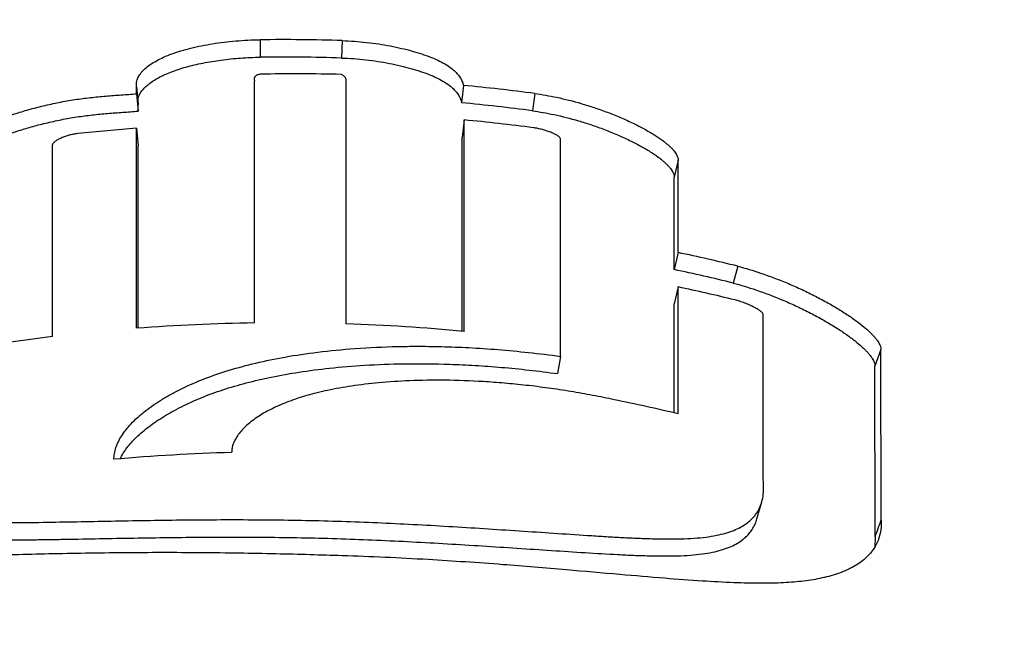
# Model space of a CAD drawing. Units: inches. Extents: x 0 to 34, y 0 to 22.
# Drawn here: x 16.3 to 16.6, y 16.5 to 16.6 of the extents above; entities that cross this region are included whole.
import ezdxf

# ---------------------------------------------------------------- set-up
doc = ezdxf.new("R2010")
doc.units = ezdxf.units.IN
doc.header["$LTSCALE"] = 1.87
doc.header["$MEASUREMENT"] = 0
doc.layers.get('0').update_dxf_attribs({"linetype": 'CONTINUOUS'})

msp = doc.modelspace()

# ---------------------------------------------------------------- linework, layer by layer
at = {"color": 9, "linetype": 'Continuous'}
for p, q in [((16.3773050649, 16.6275070685), (16.3773654998, 16.6227258949)), ((16.3998202559, 16.627281378), (16.3996551206, 16.6225024679)), ((16.491915525, 16.5945182332), (16.490829455, 16.5898508786))]:
    msp.add_line(p, q, dxfattribs=at)
at = {"color": 7, "linetype": 'Continuous'}
for p, q in [((16.343478025, 16.6145624503), (16.3434072873, 16.6150469676)), ((16.3757051002, 16.6166979022), (16.375745311, 16.6162242191)), ((16.3757503234, 16.611916578), (16.3757453116, 16.6162245589)), ((16.4009324521, 16.5496195017), (16.4009324521, 16.6157885862)), ((16.343478025, 16.6145624202), (16.3438766928, 16.6097961347)), ((16.343478025, 16.6126906829), (16.343478025, 16.6145624202)), ((16.343478025, 16.6126906829), (16.3438766928, 16.6079243974)), ((16.4330640543, 16.6149779785), (16.4325667855, 16.6102201761)), ((16.4526224448, 16.6127718711), (16.4519684345, 16.6080310024)), ((16.343789533, 16.6105631618), (16.3438344609, 16.6111319484)), ((16.3438766928, 16.6079243974), (16.3438766928, 16.6097961347)), ((16.3758225167, 16.5498622802), (16.3757503234, 16.611916578)), ((16.4332132681, 16.6055268642), (16.4327145094, 16.6007695474)), ((16.4332132681, 16.5475295296), (16.4332132681, 16.6055268642)), ((16.343478025, 16.6032323129), (16.3438766928, 16.5984660274)), ((16.343478025, 16.5483933357), (16.343478025, 16.6032323129)), ((16.4327145094, 16.5475695773), (16.4327145094, 16.6007695474)), ((16.459634709, 16.5406830335), (16.459634709, 16.6003287965)), ((16.3204475931, 16.5461181329), (16.3203661136, 16.5987032751)), ((16.3438766928, 16.5483933357), (16.3438766928, 16.5984660274)), ((16.491915525, 16.5691625445), (16.491915525, 16.5945182332)), ((16.490829455, 16.5644951899), (16.490829455, 16.5898508786)), ((16.491915525, 16.5691625445), (16.490829455, 16.5644951899)), ((16.5082458201, 16.5654150264), (16.5069977546, 16.5607848345)), ((16.491915525, 16.5597273227), (16.490829455, 16.5550600194)), ((16.491915525, 16.52493878), (16.491915525, 16.5597273227)), ((16.490829455, 16.525191121), (16.490829455, 16.5550600194)), ((16.5151902646, 16.5078987484), (16.5151902646, 16.552189921)), ((16.5474713518, 16.5426184226), (16.5458292769, 16.5380478294)), ((16.5475798587, 16.4957928874), (16.5474713518, 16.5426184226)), ((16.459634709, 16.5406830335), (16.4588719702, 16.5359574779)), ((16.545937671, 16.4912709659), (16.5458292769, 16.5380478294)), ((16.5152990424, 16.5052292415), (16.5151905355, 16.5078986786)), ((16.5135163015, 16.4961145618), (16.5148402981, 16.5007587247)), ((16.5459376672, 16.4912709554), (16.5457856166, 16.4883304666))]:
    msp.add_line(p, q, dxfattribs=at)
for centre, radius, start, end in [((16.3833324741, 16.1056238669), 0.5219180068, 88.1896820987, 90.6616993051), ((16.3833324858, 16.1060618518), 0.5166984985, 88.1897108055, 90.6616831852), ((16.3868559372, 16.0962338062), 0.5219223653, 88.6003875868, 91.0485350334), ((16.3843015319, 16.0948694595), 0.5223893710999999, 82.4850189694, 84.6439184724), ((16.3842924947, 16.0953185549), 0.5171596337, 82.48066069769999, 84.6439252415), ((16.3843089369, 16.0856115195), 0.5222103017, 82.5237723275, 84.6264490406), ((16.3788599204, 16.1202417799), 0.4842847649, 94.18976861370001, 96.11039470829999), ((16.3839470654, 16.0612215658), 0.5192891546, 76.1510363796, 77.99975483440001), ((16.3839411555, 16.0616343677), 0.5140954338, 76.15091809270002, 77.9997893629), ((16.3839975922, 16.0518158645), 0.5192497757, 76.2466325608, 78.0045310302), ((16.383353938, 16.027199964), 0.5227165763, 90.82555940350001, 94.3751115851), ((16.3832930446, 16.0268259076), 0.5230910921, 84.52375004500001, 88.06753497159998), ((16.3831385719, 16.028793764), 0.5211090687, 96.9095892693, 100.5068917091), ((16.3696752888, 16.0120581927), 0.5272467849, 76.5942022201, 78.54762561390001), ((16.3833651425, 15.9915595808), 0.5229448677, 91.51713623000002, 95.0603410656), ((14.2879954244, 17.3139334421), 2.4031387446, 339.9812094185, 340.0959106949)]:
    msp.add_arc(centre, radius, start, end, dxfattribs=at)
at = {"color": 9, "linetype": 'Continuous'}
msp.add_open_spline([(16.9938179068, 16.63301323), (16.992200198, 16.5972839957), (16.9898139753, 16.5445133971), (16.9870599509, 16.4834146533), (16.985548118, 16.4498409866), (16.9844402157, 16.4252122283), (16.9833490941, 16.4009159208), (16.9822758082, 16.3769517984), (16.9812223227, 16.3533819717), (16.9801790536, 16.330250124), (16.9791516624, 16.3074057462), (16.9783064292, 16.2884651312), (16.9776328121, 16.2733146243), (16.9771312147, 16.2620213469), (16.9766405877, 16.2508443319), (16.9760149397, 16.2362225477), (16.9752791838, 16.2183092189), (16.9744285855, 16.1971404252), (16.9735181004, 16.1760811907), (16.9726453172, 16.158457203), (16.9718927463, 16.1442134486), (16.9713177889, 16.1335904723), (16.9707620245, 16.1231898978), (16.9702533673, 16.113144175), (16.9697987865, 16.1035890142), (16.9694074424, 16.0946698567), (16.9690736234, 16.0865294299), (16.9687811259, 16.0792537233), (16.9685162909, 16.0728043631), (16.9682692919, 16.0670244385), (16.9680254072, 16.0616915373), (16.9677876076, 16.0565786042), (16.9675651706, 16.0515117943), (16.9673610387, 16.0464137481), (16.9671773368, 16.0413049371), (16.9670181316, 16.0362596082), (16.9668812939, 16.0313609942), (16.9667304932, 16.0252857354), (16.966594068, 16.0183079909), (16.9665214935, 16.0105920409), (16.9665377878, 16.0046491183), (16.9666042845, 16.0001605324), (16.9666756891, 15.9968583559), (16.9667637598, 15.9934877652), (16.9668683238, 15.9899754563), (16.9669940954, 15.9862725148), (16.9671405019, 15.9823812716), (16.9672972105, 15.9783517093), (16.9675073963, 15.9728599858), (16.967756388, 15.9659124722), (16.968081421, 15.9546428355), (16.9682536859, 15.9406600694), (16.9680415261, 15.9267570667), (16.9677265162, 15.9157915559), (16.9674185711, 15.9075157118), (16.9670478307, 15.899162617), (16.9666078121, 15.8907431106), (16.9660937695, 15.882236005), (16.965477528, 15.8735693122), (16.9647467857, 15.8646762994), (16.963885481, 15.8554972854), (16.9628515708, 15.8458605623), (16.9618373597, 15.8374177723), (16.9609061245, 15.8302059095), (16.9601333057, 15.8244702415), (16.9593222213, 15.8187099252), (16.9585034359, 15.813086513), (16.9576918591, 15.8076750712), (16.9566115314, 15.8006762384), (16.9554950478, 15.7937083238), (16.9543115123, 15.7867007216), (16.9530595815, 15.7795603835), (16.951385606, 15.7705150948), (16.9492076876, 15.7594822552), (16.9460623877, 15.7444828654), (16.942628446, 15.7295090115), (16.9389385989, 15.7147267137), (16.9360832411, 15.7038977205), (16.9331173424, 15.6932221252), (16.9300469179, 15.6826988056), (16.9268662873, 15.6723010826), (16.922450642, 15.6585368074), (16.9177631092, 15.6448852561), (16.9128121902, 15.6314015691), (16.9077776517, 15.6182568353), (16.9025298181, 15.6053723983), (16.8970600101, 15.5927368797), (16.8928621233, 15.5834146345), (16.8885422724, 15.574185131), (16.8841165546, 15.5650745182), (16.8796037377, 15.5561255802), (16.8750138867, 15.5473611802), (16.8703440707, 15.5387649575), (16.8655911673, 15.5303173665), (16.8607521986, 15.5220113713), (16.8558270841, 15.5138535484), (16.8508186335, 15.505842685), (16.8457164709, 15.4979497072), (16.8404966012, 15.4901419006), (16.8351486864, 15.482414134), (16.8296964096, 15.4747937726), (16.8241708324, 15.4673216925), (16.8185866798, 15.4600156211), (16.8129316315, 15.4528603429), (16.8071783535, 15.4458196577), (16.8013163237, 15.4388732441), (16.7953624031, 15.4320410801), (16.7873706565, 15.4231719859), (16.7772133646, 15.4124540639), (16.7647202774, 15.4000949406), (16.7519449185, 15.3882505818), (16.738880045, 15.3769071044), (16.7255407307, 15.3660687363), (16.7119658647, 15.3557433475), (16.6981885751, 15.3459498906), (16.6842148852, 15.3366777093), (16.6700213432, 15.3278946961), (16.6555818457, 15.3195806709), (16.6408951111, 15.3117266998), (16.6284639564, 15.3055649072), (16.6184251543, 15.3008751206), (16.610865725, 15.297485194), (16.6032727433, 15.2942185849), (16.5956449554, 15.2910712095), (16.5879766537, 15.2880409816), (16.5802678266, 15.2851316123), (16.5725372116, 15.2823480856), (16.5647893293, 15.2796824683), (16.5569864211, 15.2771267659), (16.5491201713, 15.2746862513), (16.5412371097, 15.2723646525), (16.5307896086, 15.2694535), (16.5176966622, 15.2661152535), (16.5018474661, 15.2625540695), (16.4858278216, 15.2594327455), (16.4696628843, 15.256761062), (16.4534192185, 15.2545497353), (16.4371565865, 15.252802229), (16.4209027232, 15.2515158588), (16.3992947461, 15.2504181717), (16.3776956114, 15.2502200309), (16.3561365451, 15.2509371778), (16.3399624068, 15.2519230087), (16.3237756686, 15.2533665192), (16.3075909994, 15.2552668254), (16.2914367423, 15.2576295254), (16.2753688129, 15.2604455684), (16.2620801751, 15.2631688064), (16.2515327024, 15.2655665763), (16.2436617212, 15.2674744113), (16.2357879225, 15.2695052162), (16.2278742996, 15.2716710675), (16.219922504, 15.2739706955), (16.2119784108, 15.2764005772), (16.2040689402, 15.2789544192), (16.1962009836, 15.2816216904), (16.1883937394, 15.2843984611), (16.1806658489, 15.287281466), (16.1730057372, 15.2902742995), (16.1628302467, 15.2944267583), (16.1501813195, 15.2999237747), (16.1351767611, 15.3069975873), (16.1203752209, 15.3145433414), (16.1058125648, 15.3225478947), (16.0914889181, 15.3310132039), (16.0773855807, 15.3399644195), (16.0634788727, 15.3494310579), (16.0497668744, 15.3594212313), (16.0362773455, 15.3699254704), (16.0230376615, 15.3809413092), (16.0100524885, 15.3924865189), (15.9973381821, 15.4045589368), (15.9849128247, 15.4171470325), (15.972799043, 15.4302592017), (15.9609987628, 15.4438853318), (15.9495140298, 15.4580610594), (15.9345944254, 15.477742843), (15.9222591205, 15.495704543), (15.912237269, 15.5115941937), (15.9056078097, 15.5224696368), (15.8975298194, 15.5364311523), (15.8882197926, 15.5537341825), (15.8792614951, 15.5716369764), (15.8706843509, 15.5901239325), (15.863910153, 15.6059225733), (15.8586921264, 15.6188466362), (15.8548545321, 15.628749744), (15.8511190696, 15.6388064283), (15.8438386991, 15.6592916815), (15.8361090837, 15.6837085038), (15.8283109052, 15.7121940817), (15.8238300626, 15.7303919754), (15.8205093888, 15.7450656375), (15.8181657176, 15.7560350318), (15.8159614007, 15.7669945671), (15.8138908651, 15.7779732422), (15.8122633449, 15.7872183543), (15.8109975467, 15.7948145259), (15.8096911656, 15.8029534286), (15.8081120944, 15.8133015364), (15.806387985, 15.8254022301), (15.8049130209, 15.8366721573), (15.8036906505, 15.8469875972), (15.8026635318, 15.8566832049), (15.8017893428, 15.8661656207), (15.801156499, 15.8740742636), (15.8007058806, 15.8804098758), (15.8002981763, 15.8866810278), (15.7998553905, 15.894461215), (15.7995553206, 15.9006739522), (15.7994183987, 15.9037681375)], degree=3, knots=[0, 0, 0, 0, 0.0400184287, 0.05910540559999999, 0.0684328537, 0.07762210209999999, 0.0866904134, 0.0956454142, 0.1044624595, 0.1130890433, 0.1215539695, 0.1300488911, 0.1343028056, 0.1385226328, 0.1426974072, 0.1468208193, 0.1548979264, 0.1627575346, 0.1705257223, 0.1784830326, 0.1825010759, 0.1864853005, 0.1903864869, 0.1941548841, 0.1977398517, 0.201089836, 0.2041441181, 0.2068558333, 0.2092372068, 0.2113663938, 0.2133288909, 0.2152104267, 0.2170934434, 0.2190035982, 0.2209191911, 0.2228133729, 0.2246516156, 0.2264023817, 0.2296130752, 0.2324604028, 0.2350359901, 0.2362623954, 0.2374831895, 0.2387316427, 0.2400350313, 0.2414148463, 0.2428772443, 0.244392023, 0.2459269352, 0.2490264404, 0.2521705458, 0.2585417165, 0.2646709758, 0.2677269332, 0.2708160431, 0.2739371215, 0.2770823398, 0.2802493963, 0.2834729524, 0.286803794, 0.2902331315, 0.2937882002, 0.2976479054, 0.2997474349, 0.3019245208, 0.3041235036, 0.306256204, 0.3082828898, 0.3102460641, 0.3141799392, 0.3161786065, 0.3181978721, 0.3222910943, 0.3264709696, 0.330780451, 0.3394386375, 0.3436579303, 0.3478275018, 0.3519689475, 0.3560549277, 0.3600926823, 0.3641347289, 0.3722285189, 0.3762403365, 0.380206061, 0.3879776481, 0.3918041583, 0.3956113733, 0.399416657, 0.4032058444, 0.406943964, 0.4106303279, 0.4142752599, 0.4178894834, 0.421475301, 0.4250305642, 0.4285513415, 0.4320458976, 0.4355461169, 0.4390595717, 0.4425606538, 0.4460298118, 0.4494573363, 0.4528493233, 0.4562339297, 0.4596303747, 0.4630189778, 0.4663734244, 0.4729878938, 0.4795377906, 0.4860330470000001, 0.4924770388, 0.4988937692, 0.5052607141, 0.5115571898, 0.5178037288, 0.5240216560000001, 0.53022993, 0.5364437318, 0.5426538876, 0.5457514195000001, 0.5488410136, 0.5519232817999999, 0.5549997293, 0.5580734090999999, 0.56114861, 0.5642186152, 0.5672664969, 0.5703161347, 0.5734053013, 0.5764815712, 0.5795107249, 0.5855399833, 0.5915976393, 0.597684151, 0.603798934, 0.6099274832, 0.6160243614, 0.6220975996, 0.6281682292, 0.640230399, 0.6462507586, 0.6523016631, 0.6583587507, 0.6644316526, 0.6705326947, 0.6766236064, 0.6826816913, 0.6857081070000001, 0.6887259592, 0.6917432287, 0.6948060953, 0.6979058329000001, 0.7010047523, 0.7041008756999999, 0.7072052853, 0.7102999993000001, 0.7133721175, 0.716433787, 0.7195014822, 0.7256686447, 0.731862826, 0.7380594101000001, 0.7442550256, 0.7504532499, 0.7566727987, 0.7629421133, 0.7692733047, 0.7756521004000001, 0.7820686403, 0.7885409242, 0.7950900179000001, 0.8016825888, 0.8083279989, 0.8150604266, 0.8218478581, 0.8287375267, 0.8426912053, 0.8462081946, 0.8497570848999999, 0.8569418298, 0.8642530270000001, 0.8717387416, 0.8793378419, 0.8870527283, 0.8909694262000001, 0.894932318, 0.8989358149, 0.9029725675, 0.919257463, 0.9275745359, 0.9360154865000001, 0.940224541, 0.9444077658, 0.9485658414, 0.9527324568000001, 0.9569080676, 0.9590689923000001, 0.9613489701000001, 0.9661312139, 0.9707813181999999, 0.975024936, 0.9788483740999999, 0.9824037454000001, 0.9859337511, 0.9895029532999999, 0.9912807982999999, 0.9930405441, 0.9965345252, 1, 1, 1, 1], dxfattribs=at)
at = {"color": 7, "linetype": 'Continuous'}
for points, knots in [([(16.3434018791, 16.6150465184), (16.3433859023, 16.6152371565), (16.3433866541, 16.6156248582), (16.3435161699, 16.6164140202), (16.3438317168, 16.6171926719), (16.3442886298, 16.6179358927), (16.3448827133, 16.618717881), (16.3458372127, 16.6196788905), (16.3472483971, 16.6207646314), (16.3489500907, 16.6218054973), (16.3509291149, 16.6227877267), (16.3531782107, 16.6236978722), (16.3556826826, 16.6245236951), (16.3584077274, 16.625258651), (16.3613014764, 16.6258971774), (16.364326056, 16.6264365483), (16.3674620313, 16.6268739545), (16.371794091, 16.6273197999), (16.3750929039, 16.6274814967), (16.3773050653, 16.6275070685)], [0, 0, 0, 0, 0.0149750351, 0.0301801449, 0.0623887274, 0.079864162, 0.098418449, 0.1391391313, 0.1854369246, 0.2374942061, 0.2950377715, 0.3581933597, 0.427257064, 0.501339102, 0.5790331667, 0.6591503784, 0.7417719418000001, 0.8268254646, 1, 1, 1, 1]), ([(16.3998202538, 16.627281378), (16.4020578102, 16.6272106686), (16.405408447, 16.6269623273), (16.4098091897, 16.6263808687), (16.4130078561, 16.6258334323), (16.416062275, 16.6251880122), (16.4189330709, 16.6244587144), (16.4215712892, 16.6236624739), (16.4239378675, 16.622818467), (16.4260113599, 16.6219384458), (16.4277880992, 16.6210249675), (16.4292786744, 16.620074706), (16.4305076215, 16.6190940806), (16.4314926769, 16.6180825783), (16.4322419165, 16.6170508488), (16.432765383, 16.616018732), (16.4329863173, 16.6153183572), (16.4330640543, 16.6149779785)], [0, 0, 0, 0, 0.1809527593, 0.2711895, 0.3587543539, 0.4431901374, 0.5234675381, 0.5981006083, 0.665858756, 0.726463645, 0.7800454536, 0.8271545493000001, 0.8691170354000001, 0.9068525952, 0.9409363615, 0.9717786615999999, 1, 1, 1, 1]), ([(16.3449374537, 16.6135072256), (16.3451881133, 16.6138344331), (16.3457708458, 16.6144841588), (16.34680867, 16.6153921266), (16.3480475547, 16.616276428), (16.3494807258, 16.6171265401), (16.3510985795, 16.6179352847), (16.3528984649, 16.6186957328), (16.3548762603, 16.6194007582), (16.3570172254, 16.6200468572), (16.3592937415, 16.6206289649), (16.3625106248, 16.6213248703), (16.3667345701, 16.6220150082), (16.3719793392, 16.6225514318), (16.3755584152, 16.6227050047), (16.3773654999, 16.622725894)], [0, 0, 0, 0, 0.0358314604, 0.075595072, 0.1196612326, 0.1679615196, 0.2203071568, 0.2767779575, 0.3377152301, 0.4027490259000001, 0.4711167842, 0.5419267918, 0.6888120198000001, 0.8428979951000001, 1, 1, 1, 1]), ([(16.3996551205, 16.6225024627), (16.4018703567, 16.6224324586), (16.4051876606, 16.6221853679), (16.4095443217, 16.62160601), (16.412711062, 16.6210602841), (16.4157350054, 16.6204166767), (16.4185771741, 16.6196892386), (16.4211890982, 16.6188948379), (16.4235321187, 16.6180525751), (16.425585009, 16.6171741364), (16.4273441128, 16.6162620317), (16.4288198534, 16.6153129459), (16.4300365516, 16.6143332764), (16.4310117132, 16.6133225519), (16.4317533128, 16.6122914949), (16.4322713441, 16.6112599914), (16.4324898592, 16.6105603063), (16.4325667839, 16.6102201608)], [0, 0, 0, 0, 0.1806790486, 0.2707874998, 0.3582357166, 0.4425688192, 0.5227605721999999, 0.5973285933, 0.6650453367, 0.725635296, 0.7792323151, 0.8263902124, 0.8684373265, 0.9062955634000001, 0.9405389565000001, 0.9715706439, 1, 1, 1, 1]), ([(16.3773036545, 16.6180688062), (16.3771544889, 16.6180407478), (16.3768851543, 16.6179792531), (16.3765258692, 16.6178551991), (16.3762429522, 16.6177113223), (16.3760255308, 16.6175472008), (16.3758671173, 16.6173623393), (16.3757638678, 16.6171569897), (16.3757106632, 16.6169327869), (16.3757038265, 16.6167775374), (16.3757051002, 16.6166979022)], [0, 0, 0, 0, 0.1958031277, 0.3557565754, 0.4891882245, 0.60362429, 0.7049521422, 0.8004614087999999, 0.8972549255, 1, 1, 1, 1]), ([(16.4009324521, 16.6157885859), (16.4009324521, 16.6159034861), (16.4009330253, 16.616127227), (16.4009089854, 16.6164553881), (16.4008409722, 16.6167670396), (16.4007168425, 16.6170604298), (16.4005298484, 16.6173331514), (16.4002782724, 16.6175826572), (16.3999655741, 16.6178091792), (16.3997299072, 16.6179385933), (16.3996041078, 16.6180004586)], [0, 0, 0, 0, 0.1241934639, 0.2418070192, 0.3549634565, 0.4673922608, 0.5839318829, 0.7100605946999999, 0.8484729906, 1, 1, 1, 1]), ([(16.2881123564, 16.5940102388), (16.2881344763, 16.5941930192), (16.2882279354, 16.5945940641), (16.2885084639, 16.5952231674), (16.2889630615, 16.5959278885), (16.2896111972, 16.5967000845), (16.2904608298, 16.5975268884), (16.291510823, 16.5983984645), (16.2927570253, 16.5993042881), (16.2941912597, 16.6002342653), (16.2958011492, 16.6011780399), (16.2982203953, 16.6024714266), (16.3015255038, 16.6040213045), (16.3049974464, 16.605420616), (16.3078498788, 16.6064502753), (16.3099353519, 16.6071517545), (16.3119462978, 16.607782597), (16.3139012338, 16.6083525701), (16.315865204, 16.608887719), (16.3186161413, 16.6095801485), (16.322169697, 16.6103633595), (16.3257814464, 16.6109989079), (16.3286624427, 16.6114065068), (16.3314997561, 16.61174617), (16.3350239237, 16.6120765598), (16.3392508654, 16.6123897076), (16.3420659656, 16.6125851948), (16.343478025, 16.6126906829)], [0, 0, 0, 0, 0.0091677749, 0.0203488957, 0.0341380882, 0.05079275599999999, 0.0704433479, 0.0930927649, 0.1186855876, 0.1471139104, 0.1781748275, 0.2115803081, 0.2836843492, 0.3598156474, 0.3978916112, 0.4346778094, 0.4693683238, 0.5028288075, 0.5360690081, 0.5707218499, 0.6440743398, 0.7172071273999999, 0.7532648772, 0.7889489589, 0.8594877753, 0.9294919923999999, 1, 1, 1, 1]), ([(16.3438344609, 16.6111319484), (16.3438661371, 16.611333713), (16.343963872, 16.6117415661), (16.3442885436, 16.6125625368), (16.3446557244, 16.6131394601), (16.3449374537, 16.6135072256)], [0, 0, 0, 0, 0.2318831093, 0.4740133879, 1, 1, 1, 1]), ([(16.4526166538, 16.6127725236), (16.4546189504, 16.6124978841), (16.4588982644, 16.611737951), (16.4643276691, 16.6103640613), (16.4689676607, 16.6089164161), (16.4725723534, 16.607636932), (16.4761173457, 16.606213188), (16.4794780892, 16.604690846), (16.4825240988, 16.6031312033), (16.4851582592, 16.6016004755), (16.487050543, 16.6003371136), (16.4883282772, 16.5993698558), (16.4891308462, 16.5987051648), (16.4898240723, 16.5980695427), (16.4904120764, 16.5974635171), (16.4908982091, 16.5968884935), (16.4912845145, 16.5963458812), (16.4915745642, 16.5958379013), (16.491774247, 16.5953662093), (16.4918892966, 16.5949305137), (16.491915525, 16.5946501717), (16.491915525, 16.5945182327)], [0, 0, 0, 0, 0.1356751021, 0.2914756164, 0.3756220858, 0.4619062629, 0.5481842196, 0.6320026813, 0.7094983992, 0.7778128791, 0.8364237966, 0.8621004078, 0.8853666591, 0.9063540904, 0.9252079445999999, 0.9420152673000001, 0.9568551948, 0.9698603862, 0.9812084740000001, 0.9911427748999999, 1, 1, 1, 1]), ([(16.2890645949, 16.5893162308), (16.2890864818, 16.5894988762), (16.2891788808, 16.5898994252), (16.2894564672, 16.5905279437), (16.2899064203, 16.5912318355), (16.2905480223, 16.592002902), (16.2913891497, 16.5928282365), (16.2924286439, 16.5936979847), (16.2936623876, 16.5946016438), (16.2950822819, 16.59552915), (16.2966760713, 16.5964701862), (16.2990708411, 16.5977593782), (16.3023426912, 16.5993038426), (16.3057802371, 16.6006979508), (16.3086043425, 16.601723465), (16.3106689789, 16.6024219508), (16.3126598321, 16.6030499861), (16.3145952401, 16.60361731), (16.3165395823, 16.6041498651), (16.3192629517, 16.6048387518), (16.322780935, 16.6056176212), (16.3263567282, 16.6062490992), (16.3292090211, 16.6066536228), (16.3320179974, 16.6069903653), (16.3355069935, 16.6073173473), (16.3396917505, 16.6076267512), (16.3424787416, 16.6078199736), (16.343876694, 16.6079243826)], [0, 0, 0, 0, 0.0092427852, 0.0205000023, 0.0343629339, 0.0510852167, 0.0707951924, 0.0934951679, 0.1191297311, 0.1475912452, 0.1786771656, 0.2120998528, 0.2842168408, 0.3603369298, 0.398400196, 0.4351704869, 0.4698430524, 0.5032837142000001, 0.5365020998, 0.5711300765, 0.6444236139, 0.7174904198000001, 0.7535135787, 0.7891624737, 0.8596302656999999, 0.9295634037999999, 1, 1, 1, 1]), ([(16.4519684331, 16.6080309934), (16.4539509084, 16.6077577979), (16.4581872252, 16.6070014791), (16.4635606853, 16.6056335235), (16.4681511717, 16.6041921296), (16.4717162275, 16.6029183365), (16.475221161, 16.6015010297), (16.4785429093, 16.5999857094), (16.4815526916, 16.5984333278), (16.4841550431, 16.5969095709), (16.4860240782, 16.595651816), (16.4872860203, 16.5946886601), (16.4880788154, 16.5940265179), (16.48876361, 16.5933931721), (16.4893444702, 16.5927891551), (16.4898246933, 16.5922158749), (16.4902062795, 16.5916747504), (16.4904927687, 16.5911680179), (16.4906899775, 16.5906973406), (16.4908035749, 16.5902624548), (16.4908294538, 16.589982638), (16.4908294538, 16.5898508733)], [0, 0, 0, 0, 0.1356420729, 0.2913791139, 0.3754765721, 0.4616971055, 0.5479082133, 0.6316533125, 0.7090788258, 0.7773470249, 0.8359494759999999, 0.8616350790999999, 0.8849198912999999, 0.9059358404000001, 0.9248277015, 0.9416818122, 0.956576964, 0.9696450362000001, 0.9810619659, 0.9910689898, 1, 1, 1, 1]), ([(16.327310488, 16.6017751531), (16.3269194486, 16.601732997), (16.3261353173, 16.601615475), (16.3249763708, 16.6013502409), (16.3238511928, 16.6010024846), (16.3227995395, 16.6005862528), (16.3219993187, 16.6001865981), (16.3214421165, 16.599845204), (16.3210947043, 16.5995989877), (16.3208100619, 16.5993579823), (16.3205925674, 16.5991278622), (16.3204422675, 16.5989142252), (16.3203822623, 16.5987699794), (16.320366074, 16.5987033826)], [0, 0, 0, 0, 0.150849339, 0.303730523, 0.4555992834000001, 0.6020967343, 0.7371081348999999, 0.7980221233, 0.8525860176000001, 0.9002718922, 0.9408459398000001, 0.9737134856999999, 1, 1, 1, 1]), ([(16.459634709, 16.6003287958), (16.4596347093, 16.600458663), (16.4595415494, 16.6006256792), (16.4593971483, 16.6007906441), (16.4592508305, 16.6009327386), (16.4590195404, 16.6011143066), (16.4586826583, 16.6013325442), (16.4582753391, 16.6015586478), (16.4578002779, 16.6017900189), (16.457054032, 16.6021133523), (16.4560193041, 16.6024914074), (16.45473035, 16.6028762199), (16.4534677868, 16.6031766989), (16.4526474702, 16.6033248059), (16.452258611, 16.6033822344)], [0, 0, 0, 0, 0.0475283183, 0.0633336119, 0.0809581605, 0.1219112663, 0.1707947517, 0.2276946784, 0.292312902, 0.3641021279, 0.5252599806, 0.6951266565, 0.856143112, 1, 1, 1, 1]), ([(16.50824518, 16.5654151724), (16.5103554219, 16.5648640718), (16.5148943841, 16.5634938069), (16.5205927527, 16.5613387568), (16.5254199059, 16.5592217465), (16.5290761256, 16.5574584662), (16.5326037616, 16.5555897386), (16.5358805175, 16.5536820335), (16.5387912018, 16.5518116404), (16.5412634688, 16.5500473653), (16.5430175099, 16.5486393924), (16.5441909962, 16.5475887783), (16.5449242873, 16.5468784399), (16.5455563269, 16.5462081166), (16.546092038, 16.5455769917), (16.5465351674, 16.5449852136), (16.5468880784, 16.5444335849), (16.5471542632, 16.5439223014), (16.5473854205, 16.543333692), (16.5474712545, 16.5428917162), (16.5474710801, 16.5426171644)], [0, 0, 0, 0, 0.1406589187, 0.305500833, 0.3925706757, 0.4805373455, 0.5672260523, 0.6499623956, 0.7249968975, 0.7902776256, 0.8457590435, 0.8699464882, 0.8918364802, 0.9115816297, 0.9293403737, 0.9451980483, 0.9592234815, 0.9715346705, 0.9822935036, 1, 1, 1, 1]), ([(16.5069977507, 16.5607848199), (16.5090975765, 16.5602360836), (16.5136143805, 16.5588692528), (16.5192830671, 16.5567157902), (16.5240834816, 16.5545985008), (16.5277172342, 16.5528347374), (16.5312192556, 16.5509660393), (16.5344667519, 16.5490600166), (16.5373451444, 16.5471934428), (16.5397842185, 16.5454347071), (16.541510744, 16.544032054), (16.5426629525, 16.5429859736), (16.5433812557, 16.5422791375), (16.5439989672, 16.5416122161), (16.5445209531, 16.540984515), (16.544950798, 16.5403962808), (16.5452908138, 16.5398483286), (16.5455447676, 16.5393409112), (16.5457617684, 16.5387566724), (16.5458361974, 16.5383187417), (16.5458292731, 16.538047819)], [0, 0, 0, 0, 0.1410111765, 0.3063239869, 0.3936433776, 0.4818326879, 0.568693659, 0.6514772664999999, 0.7264121023000001, 0.7915046573000001, 0.8467658664, 0.870828576, 0.8925939482999999, 0.9122214623, 0.9298662192, 0.9456073762999999, 0.9595176576000001, 0.9717236861, 0.9823918861, 1, 1, 1, 1]), ([(16.5151902646, 16.55218992), (16.5151902648, 16.5522515375), (16.5151539094, 16.5523906915), (16.515026376, 16.5525933835), (16.5148272597, 16.5528140882), (16.5145559481, 16.5530522277), (16.5142135276, 16.5533070037), (16.513801883, 16.5535767259), (16.5133240944, 16.5538585001), (16.5125753389, 16.5542616305), (16.5115203212, 16.554761474), (16.5101657175, 16.5553166612), (16.5087941787, 16.5557974202), (16.5078811004, 16.5560650506), (16.5074459714, 16.556177679)], [0, 0, 0, 0, 0.0207652685, 0.0470243132, 0.08017939730000001, 0.1206007025, 0.1685066125, 0.2239016004, 0.2863782294, 0.355380707, 0.5104251035, 0.6795407112999999, 0.8485278097, 1, 1, 1, 1]), ([(16.3372388757, 16.5124661965), (16.3372388757, 16.5129963534), (16.3373364009, 16.5140821032), (16.3377574805, 16.5157073572), (16.338442671, 16.5173477328), (16.3393835573, 16.5189948883), (16.3405701256, 16.5206384907), (16.341991002, 16.5222703904), (16.3436371543, 16.523883565), (16.3455036171, 16.5254746428), (16.3475923378, 16.5270414817), (16.3499092344, 16.5285850624), (16.3524595933, 16.5300970905), (16.3562307011, 16.5320946438), (16.361381849, 16.534384188), (16.3680633779, 16.5367448918), (16.3753525309, 16.5387489794), (16.3833591618, 16.540438935), (16.3922926536, 16.5418247499), (16.4024452358, 16.5428706463), (16.4118251454, 16.5433594843), (16.4201882225, 16.543482346), (16.4271921426, 16.543401038), (16.4346984435, 16.543108109), (16.4426635122, 16.5425794206), (16.45103419, 16.5417879076), (16.4567282505, 16.541083831), (16.459634709, 16.5406830335)], [0, 0, 0, 0, 0.011911987, 0.0243521227, 0.0375854437, 0.0517374256, 0.0668819746, 0.0830601148, 0.1002974098, 0.1186213454, 0.1381275594, 0.1589314857, 0.1811442529, 0.2047162434, 0.25478576, 0.3076327712, 0.3637960748, 0.4245173101, 0.4914005495, 0.5668289029, 0.653746154, 0.7023429284, 0.7547411609, 0.8111062590000001, 0.8711080712999999, 0.9340773828, 1, 1, 1, 1]), ([(16.3389374256, 16.5125941079), (16.3394528554, 16.5136448255), (16.3404412164, 16.51517975), (16.3420337341, 16.5170934186), (16.3439754475, 16.5191027195), (16.3462365259, 16.521014422), (16.3487724006, 16.5228406792), (16.3509159456, 16.5242284757), (16.3532487612, 16.5255883167), (16.3566556647, 16.5273827007), (16.361264621, 16.5294536121), (16.3671963538, 16.5316213851), (16.3736077365, 16.5334933863), (16.3805682878, 16.5351014033), (16.388209583, 16.536461699), (16.3967258325, 16.537563887), (16.406357126, 16.5383610802), (16.4173572775, 16.5387598496), (16.4274738054, 16.5386462891), (16.4363590645, 16.5382235031), (16.4435901993, 16.5376992041), (16.4511393103, 16.5369565303), (16.4562619855, 16.5363171302), (16.4588719693, 16.5359574723)], [0, 0, 0, 0, 0.0275895733, 0.0426869143, 0.0586736943, 0.09340007759999999, 0.1122963777, 0.1323277279, 0.1535717339, 0.1759310187, 0.2230771642, 0.2725565089, 0.3246996963, 0.3804293008, 0.4408890124, 0.5075963391, 0.5827949674, 0.6686343031, 0.7669943519, 0.8211958474, 0.8783166458, 0.9378904034000001, 1, 1, 1, 1]), ([(16.4743619077, 16.52880757), (16.472410951, 16.5292280134), (16.4684604664, 16.5300291785), (16.4624515289, 16.5310893006), (16.4563617475, 16.5320074546), (16.4502922394, 16.532767517), (16.4443604649, 16.5333543247), (16.4369063848, 16.5339027532), (16.428232344, 16.5342197327), (16.418636612, 16.5340898513), (16.4101158478, 16.5335384406), (16.4026138646, 16.532649454), (16.3960469558, 16.5314840732), (16.3903162757, 16.530080278), (16.3852841789, 16.5284299425), (16.3808294529, 16.5265276188), (16.377506572, 16.524683644), (16.3751827478, 16.5230648729), (16.3736837701, 16.5218392193), (16.3723991524, 16.5205832051), (16.3713406077, 16.5193094886), (16.3705193081, 16.5180315162), (16.3699389918, 16.5167678691), (16.3695954961, 16.5155331096), (16.3695196917, 16.5147156809), (16.3695196917, 16.5143211309)], [0, 0, 0, 0, 0.0533318004, 0.1077036292, 0.163038384, 0.2178893436, 0.2711465434, 0.3223068025, 0.4176048014, 0.5029895058, 0.5786481814, 0.6456765017, 0.7047632237, 0.7567680881000001, 0.8032150773000001, 0.8461225105, 0.8860410711, 0.9044994359999999, 0.9217424653, 0.9377242292, 0.9524377718000001, 0.9659065999999998, 0.9782033517000001, 0.9894565447, 1, 1, 1, 1]), ([(16.5148403102, 16.5007587219), (16.5150439146, 16.5014728205), (16.5153144397, 16.5029632027), (16.5153373923, 16.5044740663), (16.5152987782, 16.5052357415)], [0, 0, 0, 0, 0.4933245595, 1, 1, 1, 1]), ([(16.2696903823, 16.5014896455), (16.2697182009, 16.5013759757), (16.2697970751, 16.5011504382), (16.2699743831, 16.5008317905), (16.2702045878, 16.5005293907), (16.2705836056, 16.5001356619), (16.2710368861, 16.4997799582), (16.271538606, 16.4994490307), (16.2720997091, 16.49911449), (16.2728682479, 16.4987193176), (16.2738723212, 16.4982860109), (16.2749710277, 16.4978846751), (16.2766039682, 16.4973767282), (16.278860458, 16.4968288192), (16.2818093491, 16.4963016361), (16.2850461295, 16.4958823795), (16.2885424859, 16.4955655502), (16.2922674041, 16.4953396227), (16.2961885007, 16.495191307), (16.300275285, 16.4951080637), (16.3059818935, 16.4950670212), (16.3133595179, 16.4951228482), (16.3256004204, 16.4953260339), (16.3381156426, 16.4955836145), (16.3508287255, 16.4957905086), (16.3605185644, 16.4958967616), (16.3702665574, 16.4959361969), (16.3833220667, 16.495871821), (16.3963955355, 16.495611824), (16.4094645818, 16.4951134553), (16.419247082, 16.4946393083), (16.4289922928, 16.4940912295), (16.4386752791, 16.4934896341), (16.4482648393, 16.4928596643), (16.4577228273, 16.4922233681), (16.465499802, 16.4916981743), (16.4716130149, 16.4913134781), (16.4760848206, 16.4910569735), (16.4804522978, 16.4908448797), (16.4846866508, 16.490691859), (16.4887515689, 16.4906186267), (16.4926004259, 16.4906452428), (16.4961788011, 16.4907966484), (16.4994345408, 16.4910982337), (16.5023346372, 16.4915624707), (16.5048748588, 16.4921744341), (16.5070715061, 16.4929193071), (16.5089476525, 16.4937831913), (16.5105287225, 16.4947526088), (16.5118411996, 16.4958136069), (16.5129096686, 16.4969543315), (16.513756343, 16.4981640435), (16.5144025461, 16.4994321194), (16.5147135368, 16.5003140918), (16.5148403102, 16.5007587219)], [0, 0, 0, 0, 0.0014000707, 0.0028397551, 0.004346083499999999, 0.0059341339, 0.009367359399999999, 0.0112089788, 0.0131249991, 0.0171799246, 0.021537556, 0.0262006076, 0.031167652, 0.0419908536, 0.0539541562, 0.0669919777, 0.0810264962, 0.0959478718, 0.1116335295, 0.127968727, 0.1448501705, 0.1799073009, 0.2162330907, 0.2913196533, 0.3296698733, 0.3683512466, 0.4072545415, 0.4462936893, 0.5245470757999999, 0.5636799446999999, 0.6027615035, 0.6417199847999999, 0.6804543701000001, 0.7188310304000001, 0.7566960068, 0.7938649298, 0.8120859582, 0.8299785302, 0.8474528073, 0.8643988286, 0.8806692290000001, 0.8960895423999999, 0.9104408421, 0.9235066073999999, 0.9351853329, 0.9455486345, 0.9547307695, 0.9628920641, 0.9702087695, 0.9768620977, 0.9830229486, 0.9888465756, 0.9944684779, 1, 1, 1, 1]), ([(16.2708281004, 16.4968289816), (16.2708556891, 16.4967161754), (16.2709334929, 16.4964923597), (16.2711078832, 16.496175743), (16.2713339452, 16.4958749466), (16.2717054601, 16.4954830344), (16.2722734761, 16.4950287853), (16.2730591276, 16.4945348558), (16.2739474365, 16.4940683281), (16.2749331138, 16.4936342833), (16.2760119758, 16.4932316338), (16.2776160947, 16.4927210168), (16.2798343653, 16.4921682777), (16.282735881, 16.4916336318), (16.2859236873, 16.4912064768), (16.2893704793, 16.4908798995), (16.2930461735, 16.4906447287), (16.2969191371, 16.4904872287), (16.3009590507, 16.4903951111), (16.3066059465, 16.4903427003), (16.3123967919, 16.4903769625), (16.3183063902, 16.4904545231), (16.3243982222, 16.4905517293), (16.3321357436, 16.4906940484), (16.3415378078, 16.4908674483), (16.3510647118, 16.4910177566), (16.3606796365, 16.4911193928), (16.3703534956, 16.4911562502), (16.3833109871, 16.4910897465), (16.3962866851, 16.490830952), (16.4092581005, 16.49033587), (16.4189672236, 16.4898656297), (16.4286387723, 16.4893233993), (16.4382474842, 16.4887291908), (16.4477617119, 16.4881086635), (16.4571427164, 16.4874838091), (16.4663319502, 16.4868717512), (16.4738347925, 16.4864196392), (16.4796650932, 16.4861462921), (16.4838524354, 16.4860051355), (16.4878674575, 16.485943912), (16.4916639642, 16.4859835413), (16.4951879155, 16.4861481612), (16.4983889758, 16.4864624721), (16.5012365466, 16.4869379528), (16.5037290585, 16.4875572994), (16.5058836695, 16.4883071353), (16.5077236887, 16.4891732039), (16.5092746786, 16.4901420891), (16.5105630425, 16.4911999541), (16.5116126195, 16.4923356489), (16.5124455595, 16.4935383415), (16.5130828865, 16.494797828), (16.5133904566, 16.4956732679), (16.5135162706, 16.4961145723)], [0, 0, 0, 0, 0.0014029794, 0.0028443969, 0.0043506409, 0.0059362747, 0.009357578100000001, 0.0131010375, 0.0171357061, 0.0214681777, 0.0261038631, 0.0310410968, 0.0417991068, 0.0536945361, 0.0666686694, 0.0806424764, 0.0955137565, 0.1111602811, 0.1274673345, 0.1443307431, 0.1793819401, 0.1974246132, 0.2157310352, 0.2529866742, 0.2909175234, 0.3293368269, 0.3680953398, 0.4070814464, 0.4462062737, 0.5246357854, 0.5638567286999999, 0.6030252225, 0.6420677304, 0.6808815173999999, 0.7193295497, 0.7572534115, 0.7944645990000001, 0.8305911601, 0.8480571818000001, 0.864976532, 0.8812052306999999, 0.8965646420000001, 0.9108377745, 0.9238117153000001, 0.9353993654, 0.9456847378000001, 0.9548028812, 0.9629165107, 0.9702022609000001, 0.9768396014, 0.9829961057, 0.9888242827, 0.9944561593000001, 1, 1, 1, 1]), ([(16.5475793475, 16.4957977564), (16.5476245312, 16.4949009583), (16.5475585217, 16.4931190142), (16.547133959, 16.4913841233), (16.5468368506, 16.4905628794)], [0, 0, 0, 0, 0.5069441949, 1, 1, 1, 1]), ([(16.3997795665, 16.4860259823), (16.3968727867, 16.4861176134), (16.3908325501, 16.4863001886), (16.3814463208, 16.4865387834), (16.3714779799, 16.486729868), (16.3610892196, 16.4868497188), (16.3505030856, 16.4868869874), (16.3399348853, 16.4868367353), (16.3295729958, 16.486708832), (16.3195740125, 16.4865186795), (16.3100844708, 16.4862891769), (16.3012383137, 16.4860467489), (16.2931272889, 16.4858168042), (16.2857839492, 16.4856206953), (16.2791880627, 16.485473854), (16.2732970529, 16.4853871862), (16.2680571661, 16.4853667102), (16.2634139547, 16.4854156581), (16.2593182469, 16.4855343421), (16.2557256017, 16.4857210042), (16.2525933529, 16.4859719866), (16.249880582, 16.486281503), (16.2475478134, 16.4866434598), (16.245556773, 16.4870506433), (16.2438709595, 16.4874953758), (16.2424561533, 16.4879701501), (16.2412795128, 16.4884686429), (16.2400758469, 16.4891089416), (16.2391143526, 16.4898079384), (16.2384138012, 16.4905612057), (16.2379393182, 16.4912227951), (16.237691534, 16.4917518826), (16.2375803609, 16.4921007723)], [0, 0, 0, 0, 0.0531410574, 0.1104214788, 0.1715661572, 0.2353213703, 0.3002626737, 0.3650022613, 0.4284308657, 0.4896150229, 0.5477424798, 0.601880478, 0.6513186613, 0.6960122584999999, 0.7361106888, 0.7718724017, 0.8036670175, 0.8318557418000001, 0.8567173069, 0.8785327743000001, 0.897584536, 0.9141263770999999, 0.9284127986, 0.9407066796, 0.9512447497, 0.9602508215000001, 0.9679549959999999, 0.9745623084999999, 0.985150779, 0.9894629059000001, 0.9933090162, 1, 1, 1, 1]), ([(16.5468368506, 16.4905628794), (16.5466552526, 16.4900609206), (16.5462230855, 16.4890747187), (16.5453795269, 16.4876814873), (16.5443416377, 16.48637834), (16.543111005, 16.4851671955), (16.5416798376, 16.4840451737), (16.5400335851, 16.4830106632), (16.53815907, 16.4820635041), (16.5360604744, 16.4812228206), (16.5337790024, 16.4804958445), (16.5313663097, 16.4798977235), (16.5288671336, 16.4794209835), (16.5262874434, 16.479050793), (16.5236013064, 16.4787758204), (16.5207604837, 16.4785849989), (16.517718626, 16.4784776477), (16.5144412576, 16.4784488994), (16.5109034918, 16.478495667), (16.5055786599, 16.4786642572), (16.4979954498, 16.4790835582), (16.4875833314, 16.4798651397), (16.4751561986, 16.4809335318), (16.4603468034, 16.4822433311), (16.4428243856, 16.4836922751), (16.4223326138, 16.4850993484), (16.4076442912, 16.4857780609), (16.3997795665, 16.4860259823)], [0, 0, 0, 0, 0.0105666855, 0.0212417812, 0.0321541033, 0.0434581791, 0.0553446474, 0.0680828362, 0.0818850168, 0.0968627021, 0.112786486, 0.1292478374, 0.1460382493, 0.1631300928, 0.1808207987, 0.1994765186, 0.2194813836, 0.2410640604, 0.2643492904, 0.2895138666, 0.3465185924, 0.4146719142, 0.4961987608, 0.5934227644, 0.7089731939, 0.8442382086, 1, 1, 1, 1])]:
    msp.add_open_spline(points, degree=3, knots=knots, dxfattribs=at)

doc.saveas('drawing.dxf')
